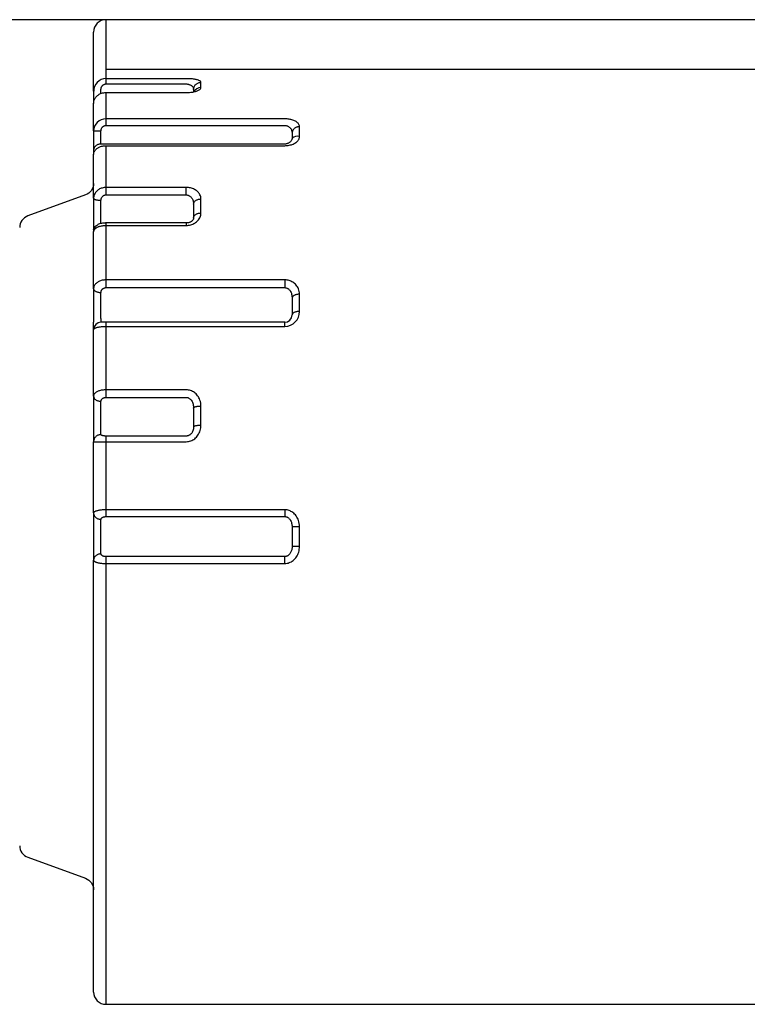
# Model space of a CAD drawing. Units: millimetres. Extents: x -996 to 596, y -419 to 719.
# Drawn here: x 127 to 142, y 295 to 315 of the extents above; entities that cross this region are included whole.
import ezdxf

# ---------------------------------------------------------------- set-up
doc = ezdxf.new("R2010")
doc.units = ezdxf.units.MM

msp = doc.modelspace()

# ---------------------------------------------------------------- linework, layer by layer
at = {"color": 7, "linetype": 'Continuous'}
for p, q in [((256.668, 314.895), (-47.832, 314.895)), ((128.917, 314.895), (128.917, 314.749)), ((128.667, 314.572), (128.667, 314.645)), ((128.917, 314.749), (128.917, 313.88)), ((128.667, 313.633), (128.667, 314.572)), ((156.417, 313.88), (128.917, 313.88)), ((128.917, 313.88), (128.917, 313.879)), ((128.917, 313.879), (128.917, 313.697)), ((128.667, 313.442), (128.667, 313.633)), ((130.547, 313.697), (128.917, 313.697)), ((128.917, 313.697), (128.917, 313.589)), ((130.847, 313.517), (130.847, 313.621)), ((128.667, 313.442), (128.667, 313.311)), ((128.817, 313.396), (128.817, 313.481)), ((128.917, 313.589), (130.547, 313.589)), ((128.917, 313.415), (128.917, 312.881)), ((128.917, 313.415), (130.547, 313.415)), ((130.697, 313.476), (130.697, 313.429)), ((128.667, 313.311), (128.667, 313.195)), ((128.667, 313.193), (128.669, 313.221)), ((128.668, 313.196), (128.667, 313.193)), ((128.667, 312.635), (128.667, 313.193)), ((132.547, 312.881), (128.917, 312.881)), ((128.917, 312.881), (128.917, 312.747)), ((128.667, 312.635), (128.817, 312.635)), ((128.667, 312.635), (128.667, 312.5)), ((128.817, 312.5), (128.817, 312.635)), ((128.917, 312.747), (132.547, 312.747)), ((132.847, 312.52), (132.847, 312.721)), ((128.667, 312.5), (128.667, 312.24)), ((128.817, 312.37), (128.817, 312.5)), ((132.697, 312.589), (132.697, 312.5)), ((128.667, 312.24), (128.667, 312.155)), ((132.547, 312.37), (128.817, 312.37)), ((128.917, 312.336), (128.917, 311.487)), ((128.917, 312.336), (132.547, 312.336)), ((128.668, 312.162), (128.667, 312.155)), ((128.667, 311.267), (128.667, 312.155)), ((130.547, 311.487), (128.917, 311.487)), ((128.917, 311.487), (128.917, 311.336)), ((130.547, 311.336), (130.547, 311.487)), ((128.503, 311.335), (127.332, 310.909)), ((128.667, 311.267), (128.667, 311.136)), ((128.817, 311.097), (128.817, 311.228)), ((128.917, 311.336), (130.547, 311.336)), ((130.847, 310.969), (130.847, 311.253)), ((128.667, 311.136), (128.667, 310.846)), ((128.817, 310.952), (128.817, 311.097)), ((130.697, 311.145), (130.697, 310.865)), ((128.667, 310.846), (128.667, 310.63)), ((128.817, 310.755), (128.817, 310.952)), ((128.667, 310.63), (128.667, 310.587)), ((128.917, 310.766), (128.917, 310.716)), ((130.547, 310.766), (128.917, 310.766)), ((128.917, 310.716), (128.917, 309.609)), ((128.917, 310.716), (130.547, 310.716)), ((130.547, 310.766), (130.547, 310.716)), ((128.667, 309.43), (128.667, 310.587)), ((132.547, 309.609), (128.917, 309.609)), ((128.917, 309.609), (128.917, 309.452)), ((132.547, 309.609), (132.547, 309.452)), ((128.667, 309.43), (128.667, 309.313)), ((128.917, 309.452), (132.547, 309.452)), ((128.667, 309.313), (128.667, 309.013)), ((128.817, 309.238), (128.817, 309.355)), ((128.817, 309.088), (128.817, 309.238)), ((132.697, 309.24), (132.697, 308.898)), ((132.847, 308.97), (132.847, 309.318)), ((128.667, 309.013), (128.667, 308.748)), ((128.817, 308.823), (128.817, 309.088)), ((128.817, 308.823), (128.817, 308.748)), ((128.667, 308.598), (128.667, 308.748)), ((128.917, 308.748), (128.817, 308.748)), ((128.917, 308.748), (128.917, 308.665)), ((132.547, 308.748), (128.917, 308.748)), ((128.917, 308.665), (128.917, 307.376)), ((128.917, 308.665), (132.547, 308.665)), ((132.547, 308.665), (132.547, 308.748)), ((128.667, 307.25), (128.667, 308.598)), ((128.667, 307.25), (128.667, 307.154)), ((130.547, 307.376), (128.917, 307.376)), ((128.917, 307.376), (128.917, 307.223)), ((128.917, 307.223), (130.547, 307.223)), ((128.667, 307.154), (128.667, 306.864)), ((128.817, 307.048), (128.817, 307.144)), ((128.817, 306.903), (128.817, 307.048)), ((130.697, 307.005), (130.697, 306.623)), ((130.847, 306.659), (130.847, 307.047)), ((128.667, 306.864), (128.667, 306.569)), ((128.817, 306.608), (128.817, 306.903)), ((128.817, 306.502), (128.817, 306.608)), ((128.667, 306.569), (128.667, 306.357)), ((128.817, 306.467), (128.817, 306.502)), ((128.917, 306.438), (128.917, 306.323)), ((130.547, 306.438), (128.917, 306.438)), ((128.667, 306.357), (128.667, 306.322)), ((128.667, 306.322), (128.917, 306.323)), ((128.667, 304.875), (128.667, 306.322)), ((128.917, 306.323), (128.917, 304.94)), ((128.917, 306.323), (130.547, 306.323)), ((128.667, 304.875), (128.667, 304.808)), ((128.667, 304.808), (128.667, 304.548)), ((132.547, 304.94), (128.917, 304.94)), ((128.917, 304.94), (128.917, 304.802)), ((128.917, 304.802), (132.547, 304.802)), ((132.547, 304.94), (132.547, 304.802)), ((128.817, 304.678), (128.817, 304.746)), ((128.817, 304.548), (128.817, 304.678)), ((128.667, 304.548), (128.667, 304.242)), ((128.817, 304.242), (128.817, 304.548)), ((132.697, 304.593), (132.697, 304.197)), ((132.847, 304.194), (132.847, 304.596)), ((128.667, 304.242), (128.667, 303.982)), ((128.817, 304.112), (128.817, 304.242)), ((128.817, 304.044), (128.817, 304.112)), ((128.667, 303.982), (128.667, 303.915)), ((128.667, 295.145), (128.667, 303.915)), ((128.917, 303.988), (128.917, 303.85)), ((132.547, 303.988), (128.917, 303.988)), ((128.917, 303.85), (128.917, 294.895)), ((128.917, 303.85), (132.547, 303.85)), ((132.547, 303.85), (132.547, 303.988)), ((127.332, 297.881), (128.503, 297.455)), ((128.917, 294.895), (156.417, 294.895))]:
    msp.add_line(p, q, dxfattribs=at)
at = {"color": 7, "linetype": 'Continuous', "flags": 128}
for points in [[(130.847, 313.621), (130.846, 313.629), (130.842, 313.636), (130.835, 313.644), (130.826, 313.651), (130.817, 313.656), (130.806, 313.661), (130.794, 313.666), (130.779, 313.671), (130.764, 313.675), (130.748, 313.679), (130.731, 313.682), (130.713, 313.686), (130.693, 313.688), (130.673, 313.691), (130.655, 313.693), (130.636, 313.694), (130.616, 313.695), (130.596, 313.696), (130.576, 313.697), (130.561, 313.697), (130.547, 313.697)], [(128.817, 313.481), (128.818, 313.49), (128.819, 313.499), (128.82, 313.507), (128.823, 313.516), (128.826, 313.524), (128.829, 313.532), (128.833, 313.539), (128.838, 313.547), (128.843, 313.553), (128.848, 313.559), (128.854, 313.564), (128.86, 313.57), (128.866, 313.574), (128.873, 313.578), (128.88, 313.581), (128.887, 313.584), (128.894, 313.586), (128.902, 313.588), (128.91, 313.589), (128.917, 313.589)], [(132.847, 312.721), (132.846, 312.736), (132.842, 312.752), (132.835, 312.767), (132.826, 312.781), (132.817, 312.792), (132.806, 312.803), (132.794, 312.814), (132.779, 312.824), (132.764, 312.833), (132.748, 312.841), (132.731, 312.849), (132.713, 312.856), (132.693, 312.862), (132.673, 312.867), (132.655, 312.871), (132.636, 312.874), (132.616, 312.877), (132.596, 312.879), (132.576, 312.881), (132.561, 312.881), (132.547, 312.881)], [(128.817, 312.635), (128.818, 312.644), (128.819, 312.653), (128.82, 312.662), (128.823, 312.671), (128.826, 312.68), (128.829, 312.688), (128.833, 312.696), (128.838, 312.703), (128.843, 312.71), (128.848, 312.716), (128.854, 312.722), (128.86, 312.727), (128.866, 312.731), (128.873, 312.735), (128.88, 312.739), (128.887, 312.742), (128.894, 312.744), (128.902, 312.746), (128.907, 312.747), (128.912, 312.747), (128.917, 312.747)], [(128.667, 311.267), (128.668, 311.263), (128.67, 311.26), (128.673, 311.257), (128.677, 311.253), (128.682, 311.25), (128.688, 311.247), (128.695, 311.244), (128.703, 311.242), (128.711, 311.239), (128.721, 311.237), (128.731, 311.235), (128.742, 311.233), (128.754, 311.231), (128.766, 311.23), (128.779, 311.229), (128.791, 311.228), (128.804, 311.228), (128.817, 311.228)], [(128.817, 311.228), (128.818, 311.237), (128.819, 311.245), (128.82, 311.254), (128.823, 311.263), (128.826, 311.271), (128.829, 311.279), (128.833, 311.286), (128.838, 311.294), (128.843, 311.3), (128.848, 311.306), (128.854, 311.311), (128.86, 311.316), (128.866, 311.321), (128.873, 311.325), (128.88, 311.328), (128.887, 311.331), (128.894, 311.333), (128.902, 311.335), (128.91, 311.336), (128.917, 311.336)], [(130.697, 310.865), (130.696, 310.854), (130.692, 310.843), (130.689, 310.835), (130.683, 310.826), (130.676, 310.817), (130.67, 310.811), (130.664, 310.805), (130.656, 310.799), (130.647, 310.793), (130.64, 310.789), (130.632, 310.785), (130.624, 310.781), (130.614, 310.778), (130.604, 310.774), (130.596, 310.772), (130.588, 310.77), (130.579, 310.769), (130.569, 310.767), (130.559, 310.767), (130.55, 310.766), (130.547, 310.766)], [(128.667, 309.43), (128.668, 309.423), (128.67, 309.417), (128.673, 309.41), (128.677, 309.404), (128.682, 309.398), (128.688, 309.392), (128.695, 309.387), (128.703, 309.382), (128.711, 309.377), (128.721, 309.372), (128.731, 309.368), (128.742, 309.365), (128.754, 309.362), (128.766, 309.359), (128.779, 309.357), (128.791, 309.356), (128.804, 309.355), (128.817, 309.355)], [(128.817, 309.355), (128.818, 309.363), (128.819, 309.371), (128.82, 309.378), (128.823, 309.386), (128.826, 309.393), (128.829, 309.401), (128.833, 309.407), (128.838, 309.414), (128.843, 309.419), (128.848, 309.425), (128.854, 309.43), (128.86, 309.434), (128.866, 309.438), (128.873, 309.442), (128.88, 309.445), (128.887, 309.447), (128.894, 309.449), (128.902, 309.451), (128.91, 309.452), (128.917, 309.452)], [(128.667, 307.25), (128.668, 307.241), (128.67, 307.232), (128.673, 307.222), (128.677, 307.214), (128.682, 307.205), (128.688, 307.197), (128.695, 307.189), (128.703, 307.182), (128.711, 307.175), (128.721, 307.169), (128.731, 307.163), (128.742, 307.158), (128.754, 307.154), (128.766, 307.15), (128.779, 307.147), (128.791, 307.145), (128.804, 307.144), (128.817, 307.144)], [(130.547, 306.323), (130.57, 306.324), (130.593, 306.327), (130.616, 306.332), (130.638, 306.339), (130.66, 306.348), (130.681, 306.358), (130.7, 306.37), (130.719, 306.384), (130.738, 306.399), (130.755, 306.416), (130.77, 306.435), (130.785, 306.454), (130.799, 306.476), (130.811, 306.5), (130.822, 306.524), (130.83, 306.549), (130.838, 306.576), (130.843, 306.603), (130.846, 306.631), (130.847, 306.659)], [(130.697, 306.623), (130.696, 306.603), (130.693, 306.582), (130.689, 306.562), (130.683, 306.544), (130.675, 306.527), (130.666, 306.51), (130.659, 306.499), (130.651, 306.489), (130.643, 306.48), (130.633, 306.471), (130.626, 306.465), (130.618, 306.46), (130.61, 306.455), (130.602, 306.45), (130.593, 306.446), (130.584, 306.443), (130.575, 306.441), (130.566, 306.439), (130.557, 306.438), (130.552, 306.438), (130.547, 306.438)], [(128.917, 306.438), (128.912, 306.438), (128.907, 306.438), (128.9, 306.438), (128.894, 306.438), (128.887, 306.439), (128.881, 306.44), (128.875, 306.44), (128.868, 306.441), (128.862, 306.443), (128.856, 306.444), (128.85, 306.445), (128.845, 306.447), (128.84, 306.448), (128.835, 306.45), (128.831, 306.452), (128.827, 306.454), (128.824, 306.456), (128.821, 306.459), (128.819, 306.461), (128.818, 306.464), (128.817, 306.467)], [(128.667, 304.875), (128.668, 304.864), (128.67, 304.853), (128.673, 304.842), (128.677, 304.831), (128.682, 304.821), (128.688, 304.811), (128.695, 304.801), (128.703, 304.792), (128.711, 304.784), (128.721, 304.776), (128.731, 304.769), (128.742, 304.763), (128.754, 304.758), (128.766, 304.753), (128.779, 304.75), (128.791, 304.748), (128.804, 304.746), (128.817, 304.746)], [(128.917, 303.988), (128.912, 303.988), (128.907, 303.989), (128.9, 303.989), (128.894, 303.99), (128.887, 303.991), (128.881, 303.992), (128.875, 303.994), (128.868, 303.996), (128.862, 303.998), (128.856, 304), (128.85, 304.003), (128.845, 304.006), (128.84, 304.009), (128.835, 304.013), (128.831, 304.016), (128.827, 304.02), (128.824, 304.024), (128.821, 304.029), (128.819, 304.034), (128.818, 304.039), (128.817, 304.044)], [(132.697, 304.197), (132.696, 304.18), (132.695, 304.163), (132.692, 304.145), (132.689, 304.128), (132.685, 304.113), (132.679, 304.098), (132.673, 304.083), (132.666, 304.069), (132.659, 304.058), (132.651, 304.046), (132.643, 304.036), (132.633, 304.026), (132.624, 304.018), (132.614, 304.01), (132.607, 304.006), (132.6, 304.002), (132.593, 303.998), (132.584, 303.995), (132.575, 303.992), (132.566, 303.99), (132.557, 303.989), (132.552, 303.989), (132.547, 303.988)], [(132.547, 303.85), (132.57, 303.851), (132.593, 303.854), (132.616, 303.859), (132.638, 303.866), (132.66, 303.875), (132.681, 303.886), (132.7, 303.898), (132.719, 303.912), (132.738, 303.928), (132.755, 303.945), (132.77, 303.964), (132.785, 303.983), (132.799, 304.006), (132.811, 304.03), (132.822, 304.055), (132.83, 304.081), (132.838, 304.108), (132.843, 304.137), (132.846, 304.165), (132.847, 304.194)], [(132.847, 304.194), (132.834, 304.194), (132.821, 304.194), (132.808, 304.194), (132.796, 304.194), (132.784, 304.194), (132.772, 304.194), (132.761, 304.195), (132.751, 304.195), (132.741, 304.195), (132.732, 304.195), (132.724, 304.195), (132.717, 304.196), (132.711, 304.196), (132.706, 304.196), (132.702, 304.196), (132.699, 304.197), (132.698, 304.197), (132.697, 304.197)], [(128.667, 303.915), (128.668, 303.911), (128.669, 303.907), (128.672, 303.903), (128.675, 303.899), (128.679, 303.895), (128.685, 303.891), (128.691, 303.888), (128.698, 303.884), (128.706, 303.88), (128.715, 303.877), (128.725, 303.874), (128.735, 303.87), (128.746, 303.868), (128.758, 303.865), (128.77, 303.863), (128.783, 303.86), (128.796, 303.858), (128.81, 303.856), (128.829, 303.854), (128.849, 303.852), (128.863, 303.851), (128.877, 303.851), (128.892, 303.85), (128.905, 303.85), (128.917, 303.85)]]:
    msp.add_lwpolyline(points, dxfattribs=at)
at = {"color": 7, "linetype": 'Continuous', "extrusion": (0, 0, -1), "flags": 128}
for points in [[(-130.697, 313.476), (-130.698, 313.488), (-130.699, 313.501), (-130.702, 313.513), (-130.706, 313.525), (-130.711, 313.537), (-130.717, 313.548), (-130.724, 313.559), (-130.732, 313.569), (-130.741, 313.579), (-130.751, 313.587), (-130.761, 313.595), (-130.772, 313.602), (-130.784, 313.608), (-130.796, 313.612), (-130.808, 313.616), (-130.821, 313.619), (-130.834, 313.621), (-130.847, 313.621)], [(-128.669, 313.221), (-128.672, 313.234), (-128.675, 313.247), (-128.679, 313.261), (-128.685, 313.274), (-128.691, 313.287), (-128.698, 313.299), (-128.706, 313.311), (-128.715, 313.323), (-128.725, 313.335), (-128.735, 313.345), (-128.746, 313.355), (-128.758, 313.364), (-128.77, 313.372), (-128.783, 313.38), (-128.796, 313.387), (-128.81, 313.394), (-128.829, 313.401), (-128.849, 313.407), (-128.863, 313.41), (-128.877, 313.412), (-128.892, 313.414), (-128.905, 313.415), (-128.917, 313.415)], [(-130.547, 313.589), (-130.554, 313.589), (-130.561, 313.589), (-130.57, 313.588), (-130.579, 313.587), (-130.587, 313.585), (-130.595, 313.583), (-130.603, 313.581), (-130.61, 313.579), (-130.621, 313.575), (-130.63, 313.571), (-130.639, 313.566), (-130.648, 313.561), (-130.655, 313.556), (-130.665, 313.547), (-130.674, 313.538), (-130.681, 313.528), (-130.687, 313.519), (-130.691, 313.508), (-130.694, 313.497), (-130.696, 313.487), (-130.697, 313.476)], [(-130.547, 313.415), (-130.57, 313.415), (-130.593, 313.416), (-130.616, 313.418), (-130.638, 313.42), (-130.66, 313.423), (-130.681, 313.426), (-130.7, 313.43), (-130.719, 313.434), (-130.738, 313.439), (-130.755, 313.445), (-130.77, 313.45), (-130.785, 313.456), (-130.799, 313.463), (-130.811, 313.47), (-130.822, 313.477), (-130.83, 313.485), (-130.838, 313.493), (-130.843, 313.501), (-130.846, 313.509), (-130.847, 313.517)], [(-132.547, 312.747), (-132.554, 312.747), (-132.561, 312.747), (-132.57, 312.745), (-132.579, 312.744), (-132.587, 312.742), (-132.595, 312.739), (-132.603, 312.736), (-132.61, 312.733), (-132.621, 312.728), (-132.63, 312.722), (-132.639, 312.715), (-132.648, 312.708), (-132.655, 312.7), (-132.665, 312.688), (-132.674, 312.675), (-132.681, 312.662), (-132.687, 312.649), (-132.691, 312.634), (-132.694, 312.619), (-132.696, 312.604), (-132.697, 312.589)], [(-132.847, 312.721), (-132.834, 312.72), (-132.821, 312.719), (-132.808, 312.716), (-132.796, 312.713), (-132.784, 312.709), (-132.772, 312.703), (-132.761, 312.697), (-132.751, 312.69), (-132.741, 312.682), (-132.732, 312.674), (-132.724, 312.665), (-132.717, 312.655), (-132.711, 312.645), (-132.706, 312.634), (-132.702, 312.623), (-132.699, 312.612), (-132.698, 312.601), (-132.697, 312.589)], [(-132.547, 312.336), (-132.57, 312.337), (-132.593, 312.338), (-132.616, 312.341), (-132.638, 312.345), (-132.66, 312.35), (-132.681, 312.356), (-132.7, 312.362), (-132.719, 312.37), (-132.738, 312.379), (-132.755, 312.388), (-132.77, 312.398), (-132.785, 312.409), (-132.799, 312.421), (-132.811, 312.434), (-132.822, 312.447), (-132.83, 312.461), (-132.838, 312.475), (-132.843, 312.49), (-132.846, 312.505), (-132.847, 312.52)], [(-132.697, 312.5), (-132.696, 312.489), (-132.695, 312.477), (-132.692, 312.466), (-132.688, 312.455), (-132.683, 312.445), (-132.677, 312.435), (-132.67, 312.425), (-132.662, 312.416), (-132.653, 312.408), (-132.643, 312.4), (-132.633, 312.393), (-132.622, 312.387), (-132.61, 312.382), (-132.598, 312.378), (-132.586, 312.374), (-132.573, 312.372), (-132.56, 312.37), (-132.547, 312.37)], [(-128.817, 312.37), (-128.804, 312.369), (-128.791, 312.368), (-128.779, 312.366), (-128.766, 312.362), (-128.754, 312.358), (-128.742, 312.353), (-128.731, 312.346), (-128.721, 312.34), (-128.711, 312.332), (-128.703, 312.324), (-128.695, 312.315), (-128.688, 312.305), (-128.682, 312.295), (-128.677, 312.284), (-128.673, 312.274), (-128.67, 312.263), (-128.668, 312.251), (-128.667, 312.24)], [(-128.667, 312.155), (-128.668, 312.166), (-128.669, 312.177), (-128.672, 312.188), (-128.675, 312.199), (-128.679, 312.21), (-128.685, 312.221), (-128.691, 312.231), (-128.698, 312.241), (-128.706, 312.251), (-128.715, 312.261), (-128.725, 312.27), (-128.735, 312.279), (-128.746, 312.287), (-128.758, 312.294), (-128.77, 312.301), (-128.783, 312.308), (-128.796, 312.313), (-128.81, 312.319), (-128.829, 312.325), (-128.849, 312.329), (-128.863, 312.332), (-128.877, 312.334), (-128.892, 312.335), (-128.905, 312.336), (-128.917, 312.336)], [(-128.917, 311.487), (-128.898, 311.486), (-128.879, 311.484), (-128.86, 311.481), (-128.841, 311.476), (-128.824, 311.471), (-128.806, 311.464), (-128.79, 311.456), (-128.774, 311.447), (-128.759, 311.437), (-128.744, 311.425), (-128.731, 311.413), (-128.719, 311.4), (-128.707, 311.386), (-128.697, 311.37), (-128.688, 311.354), (-128.681, 311.337), (-128.675, 311.32), (-128.671, 311.302), (-128.668, 311.285), (-128.667, 311.267)], [(-130.847, 311.253), (-130.846, 311.275), (-130.842, 311.297), (-130.835, 311.319), (-130.826, 311.34), (-130.817, 311.357), (-130.806, 311.373), (-130.794, 311.388), (-130.779, 311.403), (-130.764, 311.416), (-130.748, 311.428), (-130.731, 311.439), (-130.713, 311.449), (-130.693, 311.458), (-130.673, 311.466), (-130.655, 311.472), (-130.636, 311.477), (-130.616, 311.481), (-130.596, 311.484), (-130.576, 311.486), (-130.561, 311.487), (-130.547, 311.487)], [(-130.547, 311.336), (-130.554, 311.336), (-130.561, 311.335), (-130.57, 311.334), (-130.579, 311.332), (-130.587, 311.329), (-130.595, 311.326), (-130.603, 311.323), (-130.61, 311.319), (-130.621, 311.312), (-130.63, 311.305), (-130.639, 311.297), (-130.648, 311.288), (-130.655, 311.279), (-130.665, 311.264), (-130.674, 311.249), (-130.681, 311.233), (-130.687, 311.216), (-130.691, 311.199), (-130.694, 311.181), (-130.696, 311.163), (-130.697, 311.145)], [(-130.697, 311.145), (-130.698, 311.154), (-130.699, 311.164), (-130.702, 311.173), (-130.706, 311.182), (-130.711, 311.191), (-130.717, 311.199), (-130.724, 311.207), (-130.732, 311.214), (-130.741, 311.221), (-130.751, 311.228), (-130.761, 311.234), (-130.772, 311.239), (-130.784, 311.243), (-130.796, 311.247), (-130.808, 311.249), (-130.821, 311.251), (-130.834, 311.253), (-130.847, 311.253)], [(-130.547, 310.716), (-130.57, 310.717), (-130.593, 310.719), (-130.616, 310.723), (-130.638, 310.728), (-130.66, 310.735), (-130.681, 310.743), (-130.7, 310.752), (-130.719, 310.762), (-130.738, 310.774), (-130.755, 310.787), (-130.77, 310.801), (-130.785, 310.815), (-130.799, 310.832), (-130.811, 310.85), (-130.822, 310.868), (-130.83, 310.887), (-130.838, 310.907), (-130.843, 310.927), (-130.846, 310.948), (-130.847, 310.969)], [(-130.697, 310.865), (-130.698, 310.874), (-130.699, 310.883), (-130.702, 310.892), (-130.706, 310.901), (-130.711, 310.909), (-130.717, 310.917), (-130.724, 310.925), (-130.732, 310.932), (-130.741, 310.939), (-130.751, 310.945), (-130.761, 310.95), (-130.772, 310.955), (-130.784, 310.959), (-130.796, 310.963), (-130.808, 310.965), (-130.821, 310.967), (-130.834, 310.969), (-130.847, 310.969)], [(-128.918, 310.766), (-128.906, 310.766), (-128.892, 310.765), (-128.877, 310.764), (-128.862, 310.763), (-128.846, 310.761), (-128.829, 310.758), (-128.811, 310.753), (-128.787, 310.746), (-128.77, 310.739), (-128.756, 310.732), (-128.744, 310.724), (-128.733, 310.717), (-128.722, 310.708), (-128.713, 310.699), (-128.704, 310.689), (-128.696, 310.679), (-128.689, 310.668), (-128.683, 310.657), (-128.678, 310.645), (-128.674, 310.633), (-128.671, 310.619), (-128.669, 310.605), (-128.668, 310.592), (-128.667, 310.587)], [(-128.667, 310.63), (-128.668, 310.639), (-128.67, 310.648), (-128.673, 310.657), (-128.677, 310.666), (-128.682, 310.675), (-128.688, 310.683), (-128.695, 310.691), (-128.703, 310.698), (-128.711, 310.705), (-128.721, 310.711), (-128.731, 310.717), (-128.736, 310.719)], [(-128.667, 310.587), (-128.668, 310.595), (-128.669, 310.603), (-128.672, 310.611), (-128.675, 310.619), (-128.679, 310.626), (-128.685, 310.634), (-128.691, 310.642), (-128.698, 310.649), (-128.706, 310.656), (-128.715, 310.663), (-128.725, 310.669), (-128.735, 310.676), (-128.746, 310.681), (-128.758, 310.686), (-128.77, 310.691), (-128.783, 310.696), (-128.796, 310.7), (-128.81, 310.704), (-128.829, 310.708), (-128.849, 310.711), (-128.863, 310.713), (-128.877, 310.714), (-128.892, 310.715), (-128.905, 310.716), (-128.917, 310.716)], [(-128.917, 309.609), (-128.898, 309.609), (-128.879, 309.607), (-128.86, 309.604), (-128.841, 309.601), (-128.824, 309.596), (-128.806, 309.59), (-128.79, 309.584), (-128.774, 309.577), (-128.759, 309.568), (-128.744, 309.559), (-128.731, 309.549), (-128.719, 309.539), (-128.707, 309.527), (-128.697, 309.514), (-128.688, 309.501), (-128.681, 309.487), (-128.675, 309.473), (-128.671, 309.459), (-128.668, 309.444), (-128.667, 309.43)], [(-132.847, 309.318), (-132.846, 309.345), (-132.842, 309.373), (-132.835, 309.4), (-132.826, 309.426), (-132.817, 309.446), (-132.806, 309.466), (-132.794, 309.485), (-132.779, 309.504), (-132.764, 309.521), (-132.748, 309.535), (-132.731, 309.549), (-132.713, 309.562), (-132.693, 309.573), (-132.673, 309.583), (-132.655, 309.59), (-132.636, 309.596), (-132.616, 309.602), (-132.596, 309.605), (-132.576, 309.608), (-132.561, 309.609), (-132.547, 309.609)], [(-132.547, 309.452), (-132.554, 309.452), (-132.561, 309.451), (-132.57, 309.449), (-132.579, 309.447), (-132.587, 309.444), (-132.595, 309.441), (-132.603, 309.437), (-132.61, 309.433), (-132.621, 309.425), (-132.63, 309.417), (-132.639, 309.408), (-132.648, 309.398), (-132.655, 309.388), (-132.665, 309.372), (-132.674, 309.355), (-132.681, 309.337), (-132.687, 309.319), (-132.691, 309.3), (-132.694, 309.28), (-132.696, 309.26), (-132.697, 309.24)], [(-132.847, 309.318), (-132.834, 309.318), (-132.821, 309.317), (-132.808, 309.315), (-132.796, 309.313), (-132.784, 309.311), (-132.772, 309.308), (-132.761, 309.304), (-132.751, 309.3), (-132.741, 309.295), (-132.732, 309.29), (-132.724, 309.285), (-132.717, 309.279), (-132.711, 309.273), (-132.706, 309.267), (-132.702, 309.26), (-132.699, 309.254), (-132.698, 309.247), (-132.697, 309.24)], [(-132.847, 308.97), (-132.834, 308.97), (-132.821, 308.969), (-132.808, 308.967), (-132.796, 308.966), (-132.784, 308.963), (-132.772, 308.96), (-132.761, 308.957), (-132.751, 308.953), (-132.741, 308.949), (-132.732, 308.944), (-132.724, 308.939), (-132.717, 308.934), (-132.711, 308.928), (-132.706, 308.922), (-132.702, 308.916), (-132.699, 308.91), (-132.698, 308.904), (-132.697, 308.898)], [(-128.667, 308.598), (-128.668, 308.602), (-128.669, 308.606), (-128.672, 308.61), (-128.675, 308.614), (-128.679, 308.618), (-128.685, 308.622), (-128.691, 308.626), (-128.698, 308.63), (-128.706, 308.634), (-128.715, 308.637), (-128.725, 308.641), (-128.735, 308.644), (-128.746, 308.647), (-128.758, 308.65), (-128.77, 308.652), (-128.783, 308.655), (-128.796, 308.657), (-128.81, 308.659), (-128.829, 308.661), (-128.849, 308.663), (-128.863, 308.663), (-128.877, 308.664), (-128.892, 308.665), (-128.905, 308.665), (-128.917, 308.665)], [(-128.917, 307.376), (-128.898, 307.376), (-128.879, 307.375), (-128.86, 307.373), (-128.841, 307.37), (-128.824, 307.367), (-128.807, 307.363), (-128.79, 307.358), (-128.774, 307.353), (-128.759, 307.347), (-128.745, 307.341), (-128.731, 307.334), (-128.719, 307.327), (-128.707, 307.318), (-128.697, 307.309), (-128.688, 307.3), (-128.681, 307.29), (-128.675, 307.281), (-128.671, 307.271), (-128.668, 307.26), (-128.667, 307.25)], [(-128.817, 307.144), (-128.818, 307.15), (-128.819, 307.157), (-128.82, 307.163), (-128.823, 307.169), (-128.826, 307.175), (-128.829, 307.181), (-128.833, 307.187), (-128.838, 307.192), (-128.843, 307.197), (-128.848, 307.201), (-128.854, 307.205), (-128.86, 307.209), (-128.866, 307.212), (-128.873, 307.215), (-128.88, 307.217), (-128.887, 307.219), (-128.894, 307.221), (-128.902, 307.222), (-128.91, 307.223), (-128.917, 307.223)], [(-130.847, 307.047), (-130.846, 307.078), (-130.842, 307.109), (-130.835, 307.139), (-130.826, 307.169), (-130.817, 307.192), (-130.806, 307.214), (-130.794, 307.236), (-130.779, 307.257), (-130.764, 307.276), (-130.748, 307.292), (-130.731, 307.308), (-130.713, 307.322), (-130.693, 307.335), (-130.673, 307.346), (-130.655, 307.355), (-130.636, 307.362), (-130.616, 307.368), (-130.596, 307.372), (-130.576, 307.375), (-130.561, 307.376), (-130.547, 307.376)], [(-130.547, 307.223), (-130.554, 307.223), (-130.561, 307.222), (-130.57, 307.221), (-130.579, 307.218), (-130.587, 307.215), (-130.595, 307.212), (-130.603, 307.208), (-130.61, 307.203), (-130.621, 307.196), (-130.63, 307.187), (-130.639, 307.178), (-130.648, 307.168), (-130.655, 307.157), (-130.665, 307.14), (-130.674, 307.123), (-130.681, 307.105), (-130.687, 307.086), (-130.691, 307.066), (-130.694, 307.046), (-130.696, 307.026), (-130.697, 307.005)], [(-130.697, 307.005), (-130.698, 307.009), (-130.699, 307.013), (-130.702, 307.016), (-130.706, 307.02), (-130.711, 307.023), (-130.717, 307.026), (-130.724, 307.029), (-130.732, 307.032), (-130.741, 307.035), (-130.751, 307.038), (-130.761, 307.04), (-130.772, 307.042), (-130.784, 307.043), (-130.796, 307.045), (-130.808, 307.046), (-130.821, 307.047), (-130.834, 307.047), (-130.847, 307.047)], [(-130.697, 306.623), (-130.698, 306.626), (-130.699, 306.63), (-130.702, 306.633), (-130.706, 306.636), (-130.711, 306.638), (-130.717, 306.641), (-130.724, 306.644), (-130.732, 306.646), (-130.741, 306.649), (-130.751, 306.651), (-130.761, 306.653), (-130.772, 306.654), (-130.784, 306.656), (-130.796, 306.657), (-130.808, 306.658), (-130.821, 306.659), (-130.834, 306.659), (-130.847, 306.659)], [(-128.817, 306.467), (-128.804, 306.466), (-128.791, 306.464), (-128.779, 306.462), (-128.766, 306.458), (-128.754, 306.453), (-128.742, 306.447), (-128.731, 306.44), (-128.721, 306.433), (-128.711, 306.424), (-128.703, 306.415), (-128.695, 306.405), (-128.688, 306.394), (-128.682, 306.383), (-128.677, 306.371), (-128.673, 306.359), (-128.67, 306.347), (-128.668, 306.334), (-128.667, 306.322)], [(-128.917, 304.94), (-128.898, 304.94), (-128.879, 304.939), (-128.86, 304.938), (-128.841, 304.937), (-128.824, 304.935), (-128.807, 304.933), (-128.79, 304.931), (-128.774, 304.928), (-128.759, 304.925), (-128.745, 304.922), (-128.731, 304.918), (-128.719, 304.915), (-128.707, 304.91), (-128.697, 304.906), (-128.688, 304.901), (-128.681, 304.896), (-128.675, 304.891), (-128.671, 304.886), (-128.668, 304.881), (-128.667, 304.875)], [(-128.817, 304.746), (-128.818, 304.75), (-128.819, 304.755), (-128.82, 304.759), (-128.823, 304.764), (-128.826, 304.768), (-128.829, 304.772), (-128.833, 304.776), (-128.838, 304.78), (-128.843, 304.783), (-128.848, 304.786), (-128.854, 304.789), (-128.86, 304.791), (-128.866, 304.794), (-128.873, 304.796), (-128.88, 304.797), (-128.887, 304.799), (-128.894, 304.8), (-128.902, 304.801), (-128.91, 304.801), (-128.917, 304.802)], [(-132.847, 304.596), (-132.846, 304.628), (-132.842, 304.66), (-132.835, 304.692), (-132.826, 304.723), (-132.817, 304.747), (-132.806, 304.77), (-132.794, 304.793), (-132.779, 304.814), (-132.764, 304.835), (-132.748, 304.852), (-132.731, 304.868), (-132.713, 304.883), (-132.693, 304.897), (-132.673, 304.908), (-132.655, 304.917), (-132.636, 304.925), (-132.616, 304.931), (-132.596, 304.936), (-132.576, 304.939), (-132.561, 304.94), (-132.547, 304.94)], [(-132.547, 304.802), (-132.554, 304.801), (-132.561, 304.801), (-132.57, 304.799), (-132.579, 304.797), (-132.587, 304.794), (-132.595, 304.791), (-132.603, 304.787), (-132.61, 304.783), (-132.621, 304.775), (-132.63, 304.767), (-132.639, 304.758), (-132.648, 304.748), (-132.655, 304.738), (-132.665, 304.722), (-132.674, 304.705), (-132.681, 304.688), (-132.687, 304.67), (-132.691, 304.651), (-132.694, 304.632), (-132.696, 304.612), (-132.697, 304.593)], [(-132.847, 304.596), (-132.834, 304.596), (-132.821, 304.596), (-132.808, 304.596), (-132.796, 304.596), (-132.784, 304.596), (-132.772, 304.596), (-132.761, 304.595), (-132.751, 304.595), (-132.741, 304.595), (-132.732, 304.595), (-132.724, 304.595), (-132.717, 304.594), (-132.711, 304.594), (-132.706, 304.594), (-132.702, 304.594), (-132.699, 304.593), (-132.698, 304.593), (-132.697, 304.593)], [(-128.817, 304.044), (-128.804, 304.044), (-128.791, 304.042), (-128.779, 304.04), (-128.766, 304.037), (-128.754, 304.032), (-128.742, 304.027), (-128.731, 304.021), (-128.721, 304.014), (-128.711, 304.006), (-128.703, 303.998), (-128.695, 303.989), (-128.688, 303.979), (-128.682, 303.969), (-128.677, 303.959), (-128.673, 303.948), (-128.67, 303.937), (-128.668, 303.926), (-128.667, 303.915)]]:
    msp.add_lwpolyline(points, dxfattribs=at)
at = {"color": 7, "linetype": 'Continuous'}
for centre, radius, start, end in [((128.917, 314.645), 0.25, 90, 180), ((128.922, 313.446), 0.253, 90.9993, 180.9605), ((130.865, 313.315), 0.203, 95.0552, 145.6433), ((128.914, 312.632), 0.248, 89.306, 179.1834), ((132.802, 312.361), 0.166, 74.1261, 129.4343), ((127.417, 310.674), 0.25, 110, 180), ((132.543, 308.966), 0.303, 270.7685, 0.7371), ((132.547, 308.898), 0.15, 270.0021, 359.9978), ((128.817, 308.598), 0.15, 90, 180), ((127.417, 298.116), 0.25, 180, 250), ((128.917, 295.145), 0.25, 180, 270)]:
    msp.add_arc(centre, radius, start, end, dxfattribs=at)
at = {"color": 7, "linetype": 'Continuous', "extrusion": (0, 0, -1)}
for centre, start, end in [((-128.417, 311.57), 180, 250), ((-128.417, 297.22), 110, 180)]:
    msp.add_arc(centre, 0.25, start, end, dxfattribs=at)

doc.saveas('drawing.dxf')
